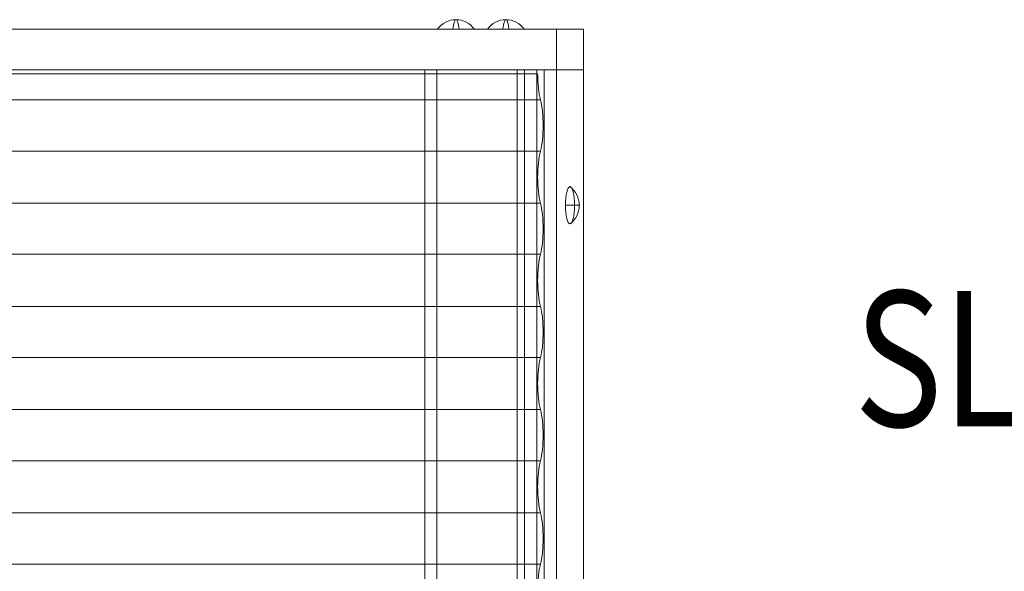
# Model space of a CAD drawing. Units: millimetres. Extents: x -811 to 10439, y 24 to 17601.
# Drawn here: x 4795 to 5521, y 12353 to 12760 of the extents above; entities that cross this region are included whole.
import ezdxf
from ezdxf.enums import TextEntityAlignment as Align

# ---------------------------------------------------------------- set-up
doc = ezdxf.new("R2010")
doc.units = ezdxf.units.MM
doc.header["$MEASUREMENT"] = 0
for name, color, linetype, lineweight in [('elevate5 - Level 25', 7, 'Continuous', 0), ('elevate5 - Level 29', 7, 'Continuous', 0), ('Level 26', 7, 'Continuous', 0), ('Level 61', 7, 'Continuous', 0), ('Level 8', 18, 'Continuous', 0)]:
    doc.layers.add(name, color=color, linetype=linetype, lineweight=lineweight)
doc.styles.add('Style-Calibri', font='calibri.ttf')

# ---------------------------------------------------------------- blocks, each defined once
blk = doc.blocks.new('From Smart Solid_1141')
at = {"layer": 'elevate5 - Level 25', "color": 40, "linetype": 'Continuous', "lineweight": 13}
for p, q in [((-750.37, 15), (730.38, 15)), ((-730.38, 15), (750.37, 15)), ((730.38, -15), (730.38, 15)), ((730.38, 15), (750.37, 15)), ((750.37, 15), (750.37, -15)), ((-750.37, -15), (730.38, -15)), ((-730.38, -15), (750.37, -15)), ((750.37, -15), (730.38, -15))]:
    blk.add_line(p, q, dxfattribs=at)
blk = doc.blocks.new('From Smart Solid_1142')
at = {"layer": 'elevate5 - Level 25', "color": 40, "linetype": 'Continuous', "lineweight": 13}
for p, q in [((-24.52, -1183.12), (-24.52, 1183.12)), ((-24.52, 1183.12), (-4.53, 1183.12)), ((4.53, 1183.12), (-24.52, 1183.12)), ((-4.53, 1183.12), (-4.53, -1183.12)), ((-4.53, 1183.12), (24.52, 1183.12)), ((4.53, 1183.12), (4.53, -1183.12)), ((4.53, 1183.12), (24.52, 1183.12)), ((24.52, -1183.12), (24.52, 1183.12))]:
    blk.add_line(p, q, dxfattribs=at)
blk = doc.blocks.new('From Smart Solid_1152')
at = {"layer": 'Level 26', "color": 253, "linetype": 'Continuous', "lineweight": 13}
blk.add_line((13.75, -3.5), (-13.75, -3.5), dxfattribs=at)
for major_axis, ratio, start_param, end_param in [((0, 17), 0.9864, 0, 0.941921), ((0, -17), 0.164363, 3.141593, 4.083514)]:
    blk.add_ellipse((0, -13.5), major_axis=major_axis, ratio=ratio, start_param=start_param, end_param=end_param, dxfattribs=at)
at = {"layer": 'Level 26', "color": 253, "linetype": 'Continuous', "lineweight": 13, "extrusion": (0, 0, -1)}
for ratio in [0.164363, 0.9864]:
    blk.add_ellipse((0, -13.5), major_axis=(0, 17), ratio=ratio, start_param=0, end_param=0.941921, dxfattribs=at)
blk = doc.blocks.new('From Smart Solid_1153')
at = {"layer": 'Level 26', "color": 253, "linetype": 'Continuous', "lineweight": 13}
blk.add_line((13.75, -3.5), (-13.75, -3.5), dxfattribs=at)
for major_axis, ratio, start_param, end_param in [((0, 17), 0.9864, 0, 0.941921), ((0, -17), 0.164363, 3.141593, 4.083514)]:
    blk.add_ellipse((0, -13.5), major_axis=major_axis, ratio=ratio, start_param=start_param, end_param=end_param, dxfattribs=at)
at = {"layer": 'Level 26', "color": 253, "linetype": 'Continuous', "lineweight": 13, "extrusion": (0, 0, -1)}
for ratio in [0.164363, 0.9864]:
    blk.add_ellipse((0, -13.5), major_axis=(0, 17), ratio=ratio, start_param=0, end_param=0.941921, dxfattribs=at)
blk = doc.blocks.new('From Smart Solid_1158')
at = {"layer": 'Level 26', "color": 253, "linetype": 'Continuous', "lineweight": 13}
for p, q in [((-5.38, 0), (4.84, 0)), ((5.38, 0), (1.5, 0))]:
    blk.add_line(p, q, dxfattribs=at)
blk.add_ellipse((-1.94, 0), major_axis=(0, -13.75), ratio=0.249908, dxfattribs=at)
blk.add_ellipse((-11.62, 0), major_axis=(0, -17), ratio=0.96827, start_param=1.570796, end_param=2.512718, dxfattribs=at)
at = {"layer": 'Level 26', "color": 253, "linetype": 'Continuous', "lineweight": 13, "extrusion": (0, 0, -1)}
blk.add_ellipse((-11.62, 0), major_axis=(0, 17), ratio=0.96827, start_param=1.570796, end_param=2.512718, dxfattribs=at)
blk = doc.blocks.new('From Smart Solid_1168')
at = {"layer": 'elevate5 - Level 25', "color": 40, "linetype": 'Continuous', "lineweight": 13}
for p, q in [((32.3, 1183.12), (-41.29, 1183.12)), ((-41.29, 1183.12), (-41.29, -1183.12)), ((-32.3, 1183.12), (-41.29, 1183.12)), ((-32.3, -1183.12), (-32.3, 1183.12)), ((-32.3, 1183.12), (41.29, 1183.12)), ((32.3, -1183.12), (32.3, 1183.12)), ((41.29, 1183.12), (32.3, 1183.12)), ((41.29, 1183.12), (41.29, -1183.12))]:
    blk.add_line(p, q, dxfattribs=at)
blk = doc.blocks.new('From Smart Solid_1169')
at = {"layer": 'elevate5 - Level 29', "color": 67, "linetype": 'Continuous', "lineweight": 13}
for p, q in [((-713.68, 419.1), (709.68, 419.1)), ((-711.63, 399.87), (711.72, 399.87)), ((-711.63, 399.87), (711.72, 399.87)), ((711.72, 399.87), (711.72, 399.87)), ((-711.63, 362.13), (711.72, 362.13)), ((-711.63, 362.13), (711.72, 362.13)), ((711.72, 362.13), (711.72, 362.13)), ((-711.63, 323.67), (711.72, 323.67)), ((-711.63, 323.67), (711.72, 323.67)), ((711.72, 323.67), (711.72, 323.67)), ((-711.63, 285.93), (711.72, 285.93)), ((-711.63, 285.93), (711.72, 285.93)), ((711.72, 285.93), (711.72, 285.93)), ((-711.63, 247.47), (711.72, 247.47)), ((-711.63, 247.47), (711.72, 247.47)), ((711.72, 247.47), (711.72, 247.47)), ((-711.63, 209.73), (711.72, 209.73)), ((-711.63, 209.73), (711.72, 209.73)), ((711.72, 209.73), (711.72, 209.73)), ((-711.63, 171.27), (711.72, 171.27)), ((-711.63, 171.27), (711.72, 171.27)), ((711.72, 171.27), (711.72, 171.27)), ((-711.63, 133.53), (711.72, 133.53)), ((-711.63, 133.53), (711.72, 133.53)), ((711.72, 133.53), (711.72, 133.53)), ((-711.63, 95.07), (711.72, 95.07)), ((-711.63, 95.07), (711.72, 95.07)), ((711.72, 95.07), (711.72, 95.07)), ((-711.63, 57.33), (711.72, 57.33)), ((-711.63, 57.33), (711.72, 57.33)), ((711.72, 57.33), (711.72, 57.33))]:
    blk.add_line(p, q, dxfattribs=at)
at = {"layer": 'elevate5 - Level 29', "color": 67, "linetype": 'Continuous', "lineweight": 13, "extrusion": (0, 0, -1)}
for centre, end_param in [((716.35, 419.1), 1.570796), ((716.35, 342.9), 2.375731), ((716.35, 266.7), 2.375731), ((716.35, 190.5), 2.375731), ((716.35, 114.3), 2.375731), ((716.35, 38.1), 2.375731)]:
    blk.add_ellipse(centre, major_axis=(0, -26.68), ratio=0.249908, start_param=0.765862, end_param=end_param, dxfattribs=at)
at = {"layer": 'elevate5 - Level 29', "color": 67, "linetype": 'Continuous', "lineweight": 13}
for centre in [(707.01, 381), (707.01, 304.8), (707.01, 228.6), (707.01, 152.4), (707.01, 76.2)]:
    blk.add_ellipse(centre, major_axis=(0, 26.68), ratio=0.249908, start_param=3.926989, end_param=5.497789, dxfattribs=at)
blk = doc.blocks.new('elevate5')
at = {"layer": 'elevate5 - Level 25', "color": 40, "linetype": 'Continuous', "lineweight": 13}
for name, p in [('From Smart Solid_1141', (4460.174, 12738.3775)), ('From Smart Solid_1168', (5134.707, 11540.258)), ('From Smart Solid_1142', (5186.0255, 11540.258))]:
    blk.add_blockref(name, p, dxfattribs=at)
at = {"layer": 'elevate5 - Level 29', "color": 67, "linetype": 'Continuous', "lineweight": 13}
blk.add_blockref('From Smart Solid_1169', (4467.022, 12301.2385), dxfattribs=at)
at = {"layer": 'Level 26', "color": 253, "linetype": 'Continuous', "lineweight": 13}
for name, p in [('From Smart Solid_1152', (5116.4925, 12756.8775)), ('From Smart Solid_1153', (5153.287, 12756.8775)), ('From Smart Solid_1158', (5202.49, 12623.377))]:
    blk.add_blockref(name, p, dxfattribs=at)

msp = doc.modelspace()

# ---------------------------------------------------------------- block references
at = {"layer": 'Level 61', "color": 7, "linetype": 'Continuous', "lineweight": 0}
msp.add_blockref('elevate5', (0, 0), dxfattribs=at)

# ---------------------------------------------------------------- texts
at = {"layer": 'Level 8', "color": 98, "linetype": 'Continuous', "lineweight": 0, "style": 'Style-Calibri', "width": 0.8}
msp.add_text('SLAT COUNTER (UNDER) (ELEVATE)', height=100, dxfattribs=at).set_placement((6308.51, 12510.11), align=Align.MIDDLE_CENTER)

doc.saveas('drawing.dxf')
